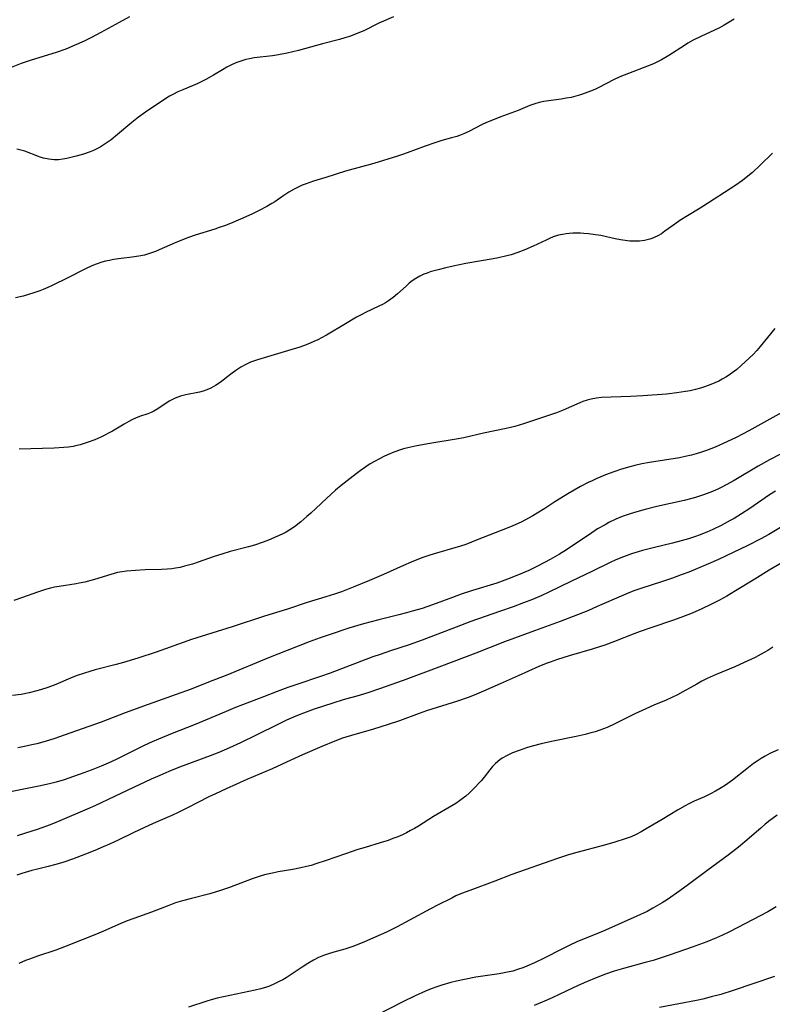
# Model space of a CAD drawing. Units: inches. Extents: x 2102912 to 2108317, y 196890 to 202334.
# Drawn here: x 2103211 to 2103328, y 198408 to 198561 of the extents above; entities that cross this region are included whole.
import ezdxf

# ---------------------------------------------------------------- set-up
doc = ezdxf.new("R2010")
doc.units = ezdxf.units.IN
doc.header["$MEASUREMENT"] = 0
doc.layers.add('c_08_T14S_R20E', color=39, linetype='Continuous')

msp = doc.modelspace()

# ---------------------------------------------------------------- linework, layer by layer
at = {"layer": 'c_08_T14S_R20E'}
for points in [[(2103227.81, 198561.77, 1064), (2103226.18, 198560.91, 1064), (2103223.3, 198559.33, 1064), (2103221.85, 198558.57, 1064), (2103220.73, 198558.01, 1064), (2103219.17, 198557.3, 1064), (2103217.85, 198556.76, 1064), (2103216.35, 198556.23, 1064), (2103212.49, 198555.03, 1064), (2103210.93, 198554.51, 1064), (2103209.61, 198554.01, 1064), (2103208.86, 198553.7, 1064), (2103208.13, 198553.37, 1064), (2103207.49, 198553.06, 1064), (2103206.18, 198552.38, 1064), (2103200.91, 198549.48, 1064), (2103197.97, 198547.78, 1064), (2103196.58, 198547.01, 1064)], [(2103321.95, 198561.42, 1060), (2103321.21, 198560.93, 1060), (2103320.41, 198560.46, 1060), (2103319.67, 198560.07, 1060), (2103318.92, 198559.7, 1060), (2103316.79, 198558.71, 1060), (2103315.6, 198558.12, 1060), (2103314.77, 198557.66, 1060), (2103314.22, 198557.33, 1060), (2103311.78, 198555.76, 1060), (2103310.64, 198555.09, 1060), (2103310.03, 198554.78, 1060), (2103309.41, 198554.48, 1060), (2103308.45, 198554.07, 1060), (2103305.49, 198552.97, 1060), (2103304.18, 198552.44, 1060), (2103303.16, 198551.97, 1060), (2103300.89, 198550.78, 1060), (2103300.25, 198550.48, 1060), (2103299.6, 198550.2, 1060), (2103298.78, 198549.89, 1060), (2103298.04, 198549.64, 1060), (2103297.3, 198549.42, 1060), (2103296.56, 198549.24, 1060), (2103295.78, 198549.09, 1060), (2103295.01, 198548.96, 1060), (2103293.04, 198548.69, 1060), (2103292.32, 198548.57, 1060), (2103291.6, 198548.42, 1060), (2103290.94, 198548.23, 1060), (2103290.16, 198547.96, 1060), (2103288.3, 198547.22, 1060), (2103285.47, 198546.17, 1060), (2103284.05, 198545.6, 1060), (2103283.4, 198545.33, 1060), (2103282.62, 198544.97, 1060), (2103280.74, 198544, 1060), (2103279.98, 198543.63, 1060), (2103279.2, 198543.32, 1060), (2103278.77, 198543.17, 1060), (2103277.93, 198542.92, 1060), (2103276.45, 198542.51, 1060), (2103275.32, 198542.16, 1060), (2103273.85, 198541.64, 1060), (2103271.05, 198540.58, 1060), (2103270.32, 198540.32, 1060), (2103269.54, 198540.06, 1060), (2103265.83, 198538.96, 1060), (2103261.45, 198537.73, 1060), (2103258.35, 198536.77, 1060), (2103256.44, 198536.2, 1060), (2103255.29, 198535.8, 1060), (2103254.67, 198535.55, 1060), (2103254.06, 198535.27, 1060), (2103253.46, 198534.96, 1060), (2103252.62, 198534.48, 1060), (2103251.69, 198533.86, 1060), (2103250.42, 198533, 1060), (2103249.97, 198532.7, 1060), (2103249.2, 198532.25, 1060), (2103248.01, 198531.62, 1060), (2103246.93, 198531.1, 1060), (2103245.92, 198530.64, 1060), (2103243.89, 198529.76, 1060), (2103242.73, 198529.31, 1060), (2103241.73, 198528.96, 1060), (2103241.07, 198528.74, 1060), (2103238, 198527.8, 1060), (2103236.98, 198527.44, 1060), (2103235.76, 198526.96, 1060), (2103234.89, 198526.59, 1060), (2103232.43, 198525.48, 1060), (2103231.84, 198525.23, 1060), (2103231.24, 198525.02, 1060), (2103230.13, 198524.69, 1060), (2103229.24, 198524.5, 1060), (2103228.23, 198524.34, 1060), (2103226.48, 198524.13, 1060), (2103225.32, 198523.98, 1060), (2103224.68, 198523.87, 1060), (2103224.05, 198523.73, 1060), (2103223.46, 198523.57, 1060), (2103222.61, 198523.29, 1060), (2103221.91, 198523.02, 1060), (2103220.92, 198522.55, 1060), (2103218.21, 198521.17, 1060), (2103215.74, 198519.94, 1060), (2103215.07, 198519.63, 1060), (2103214.33, 198519.32, 1060), (2103213.84, 198519.12, 1060), (2103212.91, 198518.79, 1060), (2103212.08, 198518.53, 1060), (2103211.23, 198518.3, 1060), (2103210.04, 198518.02, 1060)], [(2103268.93, 198561.78, 1062), (2103266.63, 198560.77, 1062), (2103264.27, 198559.61, 1062), (2103263.62, 198559.32, 1062), (2103262.75, 198558.97, 1062), (2103262.06, 198558.72, 1062), (2103261.35, 198558.5, 1062), (2103260.49, 198558.25, 1062), (2103257.86, 198557.57, 1062), (2103254.13, 198556.55, 1062), (2103252.33, 198556.11, 1062), (2103250.98, 198555.84, 1062), (2103250.06, 198555.7, 1062), (2103247.19, 198555.38, 1062), (2103246.5, 198555.26, 1062), (2103245.9, 198555.12, 1062), (2103245.31, 198554.95, 1062), (2103244.82, 198554.78, 1062), (2103244.34, 198554.59, 1062), (2103243.59, 198554.25, 1062), (2103242.96, 198553.92, 1062), (2103242.25, 198553.51, 1062), (2103240.86, 198552.67, 1062), (2103239.7, 198552.03, 1062), (2103238.45, 198551.42, 1062), (2103237.68, 198551.08, 1062), (2103236.08, 198550.41, 1062), (2103235.33, 198550.09, 1062), (2103234.65, 198549.75, 1062), (2103234.03, 198549.41, 1062), (2103233.43, 198549.04, 1062), (2103230.3, 198546.94, 1062), (2103229.21, 198546.17, 1062), (2103228.14, 198545.35, 1062), (2103225.92, 198543.46, 1062), (2103224.92, 198542.65, 1062), (2103224.49, 198542.32, 1062), (2103223.87, 198541.89, 1062), (2103223.22, 198541.49, 1062), (2103222.72, 198541.22, 1062), (2103222.2, 198540.97, 1062), (2103221.64, 198540.75, 1062), (2103220.65, 198540.42, 1062), (2103219.5, 198540.1, 1062), (2103218.66, 198539.88, 1062), (2103218.02, 198539.74, 1062), (2103217.39, 198539.62, 1062), (2103216.71, 198539.54, 1062), (2103216.06, 198539.53, 1062), (2103215.23, 198539.61, 1062), (2103214.42, 198539.78, 1062), (2103213.89, 198539.93, 1062), (2103213.61, 198540.03, 1062), (2103211.47, 198540.84, 1062), (2103210.86, 198541.03, 1062), (2103210.24, 198541.16, 1062)], [(2103327.95, 198540.57, 1058), (2103326.02, 198538.68, 1058), (2103324.8, 198537.53, 1058), (2103324.11, 198536.95, 1058), (2103323.28, 198536.32, 1058), (2103322.05, 198535.49, 1058), (2103317.24, 198532.34, 1058), (2103316.66, 198531.98, 1058), (2103314.69, 198530.81, 1058), (2103313.49, 198530.06, 1058), (2103312.71, 198529.52, 1058), (2103311.19, 198528.4, 1058), (2103310.63, 198528.02, 1058), (2103310.05, 198527.69, 1058), (2103309.5, 198527.42, 1058), (2103309.16, 198527.29, 1058), (2103308.81, 198527.18, 1058), (2103308.02, 198526.98, 1058), (2103307.22, 198526.87, 1058), (2103306.39, 198526.83, 1058), (2103305.73, 198526.86, 1058), (2103304.99, 198526.95, 1058), (2103304.25, 198527.06, 1058), (2103303.41, 198527.23, 1058), (2103301.2, 198527.71, 1058), (2103300.38, 198527.86, 1058), (2103299.3, 198528, 1058), (2103298.56, 198528.07, 1058), (2103298.01, 198528.09, 1058), (2103297.46, 198528.1, 1058)], [(2103297.46, 198528.1, 1058), (2103296.86, 198528.09, 1058), (2103296.26, 198528.05, 1058), (2103295.82, 198528.01, 1058), (2103295.22, 198527.91, 1058), (2103294.63, 198527.78, 1058), (2103293.78, 198527.51, 1058), (2103293.22, 198527.28, 1058), (2103292.66, 198527.03, 1058), (2103290.67, 198526.09, 1058), (2103289.35, 198525.5, 1058), (2103288.27, 198525.08, 1058), (2103287.21, 198524.74, 1058), (2103286.54, 198524.56, 1058), (2103285.25, 198524.26, 1058), (2103284.42, 198524.1, 1058), (2103280.16, 198523.36, 1058), (2103278.19, 198522.96, 1058), (2103277.07, 198522.71, 1058), (2103275.86, 198522.41, 1058), (2103274.64, 198522.06, 1058), (2103274.14, 198521.89, 1058), (2103273.65, 198521.7, 1058), (2103273, 198521.4, 1058), (2103272.38, 198521.05, 1058), (2103271.8, 198520.66, 1058), (2103271.33, 198520.29, 1058), (2103270.86, 198519.87, 1058), (2103269.55, 198518.63, 1058), (2103268.87, 198518.07, 1058), (2103268.14, 198517.56, 1058), (2103267.67, 198517.27, 1058), (2103267.18, 198517, 1058), (2103266.64, 198516.73, 1058), (2103264.53, 198515.73, 1058), (2103263.96, 198515.44, 1058), (2103263.16, 198515, 1058), (2103261.44, 198514.01, 1058), (2103258.45, 198512.2, 1058), (2103257.71, 198511.8, 1058), (2103257.11, 198511.49, 1058), (2103256.5, 198511.21, 1058), (2103255.91, 198510.95, 1058), (2103255.31, 198510.71, 1058), (2103254.31, 198510.35, 1058), (2103252.41, 198509.76, 1058), (2103247.7, 198508.4, 1058), (2103247.09, 198508.19, 1058), (2103246.65, 198508.02, 1058), (2103245.89, 198507.67, 1058), (2103245.13, 198507.24, 1058), (2103244.34, 198506.72, 1058), (2103243.58, 198506.16, 1058), (2103241.89, 198504.83, 1058), (2103241.2, 198504.36, 1058), (2103240.48, 198503.96, 1058), (2103239.84, 198503.7, 1058), (2103239.28, 198503.52, 1058), (2103238.7, 198503.37, 1058), (2103236.57, 198502.93, 1058), (2103235.75, 198502.72, 1058), (2103234.89, 198502.42, 1058), (2103234.58, 198502.28, 1058), (2103233.98, 198501.94, 1058), (2103232.21, 198500.74, 1058), (2103231.57, 198500.38, 1058), (2103231.14, 198500.17, 1058), (2103230.62, 198499.97, 1058), (2103229.35, 198499.54, 1058), (2103228.71, 198499.3, 1058), (2103228.15, 198499.04, 1058), (2103227.68, 198498.8, 1058), (2103226.97, 198498.38, 1058), (2103225.14, 198497.27, 1058), (2103224.54, 198496.94, 1058), (2103223.94, 198496.63, 1058), (2103223.32, 198496.33, 1058), (2103222.38, 198495.93, 1058), (2103221.2, 198495.5, 1058), (2103220.12, 198495.17, 1058), (2103219.36, 198494.98, 1058), (2103219, 198494.91, 1058), (2103218.28, 198494.79, 1058), (2103217.56, 198494.71, 1058), (2103216.08, 198494.61, 1058), (2103210.61, 198494.49, 1058)], [(2103328.32, 198513.28, 1056), (2103326.03, 198510.48, 1056), (2103325.48, 198509.85, 1056), (2103324.9, 198509.23, 1056), (2103324.31, 198508.63, 1056), (2103323.7, 198508.05, 1056), (2103323.07, 198507.48, 1056), (2103322.37, 198506.89, 1056), (2103321.64, 198506.34, 1056), (2103321.24, 198506.07, 1056), (2103320.65, 198505.69, 1056), (2103320.11, 198505.38, 1056), (2103319.56, 198505.08, 1056), (2103318.96, 198504.8, 1056), (2103318.35, 198504.54, 1056), (2103317.5, 198504.22, 1056), (2103316.73, 198503.98, 1056), (2103315.95, 198503.77, 1056), (2103315.09, 198503.57, 1056), (2103314.41, 198503.44, 1056), (2103313.05, 198503.22, 1056), (2103311.41, 198503.04, 1056), (2103307.73, 198502.77, 1056), (2103305.82, 198502.67, 1056), (2103302.81, 198502.59, 1056), (2103301.32, 198502.52, 1056), (2103300.51, 198502.43, 1056), (2103299.68, 198502.26, 1056), (2103299.05, 198502.09, 1056), (2103298.42, 198501.88, 1056), (2103297.94, 198501.69, 1056), (2103295.34, 198500.55, 1056), (2103294.3, 198500.15, 1056), (2103289.13, 198498.42, 1056), (2103287.78, 198498.02, 1056), (2103286.46, 198497.71, 1056), (2103282.94, 198496.97, 1056), (2103279.87, 198496.24, 1056), (2103278.66, 198496.01, 1056), (2103274.56, 198495.36, 1056), (2103272.54, 198495, 1056), (2103271.16, 198494.7, 1056), (2103270.49, 198494.52, 1056), (2103269.98, 198494.37, 1056), (2103268.95, 198493.99, 1056), (2103267.96, 198493.57, 1056), (2103267.4, 198493.31, 1056), (2103266.72, 198492.97, 1056), (2103265.96, 198492.57, 1056), (2103265.27, 198492.17, 1056), (2103264.59, 198491.73, 1056), (2103263.7, 198491.1, 1056), (2103263.07, 198490.63, 1056), (2103260.78, 198488.8, 1056), (2103259.89, 198488.07, 1056), (2103259.14, 198487.42, 1056), (2103258.51, 198486.85, 1056), (2103256.81, 198485.24, 1056), (2103256.04, 198484.53, 1056), (2103255.4, 198483.97, 1056), (2103254.45, 198483.16, 1056), (2103253.47, 198482.41, 1056), (2103252.78, 198481.93, 1056), (2103252.18, 198481.56, 1056), (2103251.59, 198481.25, 1056), (2103250.74, 198480.86, 1056), (2103249.43, 198480.32, 1056), (2103248.6, 198480, 1056), (2103247.24, 198479.53, 1056), (2103246.34, 198479.26, 1056), (2103243.49, 198478.52, 1056), (2103242.19, 198478.15, 1056), (2103240.97, 198477.76, 1056), (2103238.47, 198476.88, 1056), (2103237.59, 198476.58, 1056), (2103236.36, 198476.24, 1056), (2103235.66, 198476.08, 1056), (2103234.96, 198475.95, 1056), (2103234.36, 198475.86, 1056), (2103233.68, 198475.8, 1056), (2103232.75, 198475.74, 1056), (2103230.22, 198475.68, 1056), (2103228.74, 198475.61, 1056), (2103227.34, 198475.48, 1056), (2103226.63, 198475.39, 1056), (2103225.93, 198475.26, 1056), (2103224.86, 198474.99, 1056), (2103222.35, 198474.21, 1056), (2103220.85, 198473.79, 1056), (2103219.96, 198473.59, 1056), (2103219.5, 198473.5, 1056), (2103216.83, 198473.12, 1056), (2103216.1, 198472.98, 1056), (2103215.47, 198472.83, 1056), (2103214.72, 198472.62, 1056), (2103213.44, 198472.21, 1056), (2103211.15, 198471.38, 1056), (2103209.8, 198470.91, 1056)], [(2103329.38, 198500.16, 1054), (2103324.24, 198497.33, 1054), (2103322.26, 198496.3, 1054), (2103320.81, 198495.6, 1054), (2103319.01, 198494.81, 1054), (2103317.66, 198494.27, 1054), (2103316.86, 198493.99, 1054), (2103316.05, 198493.73, 1054), (2103315.34, 198493.54, 1054), (2103314.34, 198493.31, 1054), (2103313.47, 198493.15, 1054), (2103308.8, 198492.4, 1054), (2103307.58, 198492.18, 1054), (2103306.47, 198491.94, 1054), (2103305.69, 198491.74, 1054), (2103304.4, 198491.35, 1054), (2103303.22, 198490.95, 1054), (2103301.94, 198490.48, 1054), (2103300.47, 198489.86, 1054), (2103299.84, 198489.57, 1054), (2103299.22, 198489.27, 1054), (2103298.05, 198488.64, 1054), (2103296.04, 198487.5, 1054), (2103294.95, 198486.84, 1054), (2103294.04, 198486.26, 1054), (2103292.49, 198485.25, 1054), (2103291.3, 198484.49, 1054), (2103290.62, 198484.09, 1054), (2103289.93, 198483.71, 1054), (2103288.9, 198483.18, 1054), (2103288.32, 198482.9, 1054), (2103287.47, 198482.53, 1054), (2103286.61, 198482.18, 1054), (2103281.95, 198480.34, 1054), (2103280.18, 198479.66, 1054), (2103279.32, 198479.36, 1054), (2103278.46, 198479.09, 1054), (2103275.62, 198478.27, 1054), (2103274.54, 198477.95, 1054), (2103273.48, 198477.6, 1054), (2103272.28, 198477.16, 1054), (2103271.65, 198476.91, 1054), (2103270.45, 198476.39, 1054), (2103267.37, 198474.99, 1054), (2103265.16, 198474.02, 1054), (2103262.64, 198472.97, 1054), (2103260.81, 198472.28, 1054), (2103259.72, 198471.9, 1054), (2103258.38, 198471.47, 1054), (2103255.47, 198470.59, 1054), (2103252.38, 198469.58, 1054), (2103248.82, 198468.47, 1054), (2103243.77, 198466.81, 1054), (2103237.46, 198464.84, 1054), (2103236.16, 198464.39, 1054), (2103231.96, 198462.9, 1054), (2103229.11, 198461.96, 1054), (2103226.88, 198461.29, 1054), (2103225.69, 198460.97, 1054), (2103222.46, 198460.14, 1054), (2103220.77, 198459.63, 1054), (2103219.5, 198459.18, 1054), (2103218.61, 198458.83, 1054), (2103216.33, 198457.86, 1054), (2103215.07, 198457.38, 1054), (2103213.92, 198457, 1054), (2103213.35, 198456.83, 1054), (2103212.14, 198456.54, 1054), (2103210.94, 198456.3, 1054), (2103209.58, 198456.11, 1054)], [(2103336.24, 198497.35, 1052), (2103327.49, 198492.81, 1052), (2103325.72, 198491.82, 1052), (2103321.97, 198489.59, 1052), (2103320.72, 198488.91, 1052), (2103320.06, 198488.58, 1052), (2103319.4, 198488.27, 1052), (2103318.34, 198487.8, 1052), (2103317.03, 198487.3, 1052), (2103315.95, 198486.95, 1052), (2103315.35, 198486.77, 1052), (2103314.19, 198486.48, 1052), (2103309.9, 198485.55, 1052), (2103308.12, 198485.1, 1052), (2103306.82, 198484.74, 1052), (2103305.77, 198484.41, 1052), (2103304.51, 198483.97, 1052), (2103303.54, 198483.57, 1052), (2103302.43, 198483.04, 1052), (2103301.85, 198482.72, 1052), (2103300.7, 198482.05, 1052), (2103299.8, 198481.46, 1052), (2103295.86, 198478.82, 1052), (2103294.78, 198478.13, 1052), (2103293.31, 198477.29, 1052), (2103291.46, 198476.31, 1052), (2103289.98, 198475.6, 1052), (2103288.4, 198474.92, 1052), (2103286.68, 198474.24, 1052), (2103284.99, 198473.64, 1052), (2103281.19, 198472.46, 1052), (2103279.45, 198471.88, 1052), (2103278.1, 198471.4, 1052), (2103274.98, 198470.25, 1052), (2103273.36, 198469.69, 1052), (2103272.02, 198469.29, 1052), (2103270.95, 198468.99, 1052), (2103269.74, 198468.68, 1052), (2103266.61, 198467.92, 1052), (2103264.21, 198467.29, 1052), (2103261.93, 198466.6, 1052), (2103259.06, 198465.64, 1052), (2103257.48, 198465.08, 1052), (2103255.79, 198464.46, 1052), (2103252.37, 198463.12, 1052), (2103249.45, 198462.01, 1052), (2103242.93, 198459.3, 1052), (2103240.1, 198458.18, 1052), (2103237.39, 198457.14, 1052), (2103235.07, 198456.3, 1052), (2103230.68, 198454.75, 1052), (2103227.12, 198453.42, 1052), (2103223.38, 198452, 1052), (2103217.63, 198449.94, 1052), (2103216.16, 198449.45, 1052), (2103214.67, 198448.99, 1052), (2103213.37, 198448.63, 1052), (2103212.58, 198448.44, 1052), (2103211.43, 198448.2, 1052), (2103210.41, 198448, 1052)], [(2103328.42, 198487.96, 1050), (2103327.49, 198487.36, 1050), (2103324.4, 198485.23, 1050), (2103323.12, 198484.4, 1050), (2103321.96, 198483.69, 1050), (2103321.36, 198483.35, 1050), (2103319.96, 198482.6, 1050), (2103318.65, 198481.98, 1050), (2103317.69, 198481.57, 1050), (2103316.52, 198481.11, 1050), (2103315.95, 198480.9, 1050), (2103314.83, 198480.52, 1050), (2103313.69, 198480.18, 1050), (2103312.38, 198479.82, 1050), (2103309.35, 198479.12, 1050), (2103307.67, 198478.69, 1050), (2103307, 198478.49, 1050), (2103305.95, 198478.17, 1050), (2103304.74, 198477.74, 1050), (2103303.54, 198477.25, 1050), (2103302.66, 198476.84, 1050), (2103299.8, 198475.42, 1050), (2103296.62, 198473.91, 1050), (2103293.11, 198472.2, 1050), (2103292.01, 198471.7, 1050), (2103290.54, 198471.08, 1050), (2103289.16, 198470.54, 1050), (2103287.57, 198469.94, 1050), (2103285.4, 198469.19, 1050), (2103283.16, 198468.43, 1050), (2103280.96, 198467.64, 1050), (2103278.66, 198466.78, 1050), (2103274.7, 198465.24, 1050), (2103273.37, 198464.75, 1050), (2103271.33, 198464.03, 1050), (2103268.42, 198463.08, 1050), (2103266.82, 198462.53, 1050), (2103265.7, 198462.13, 1050), (2103259.04, 198459.62, 1050), (2103257.54, 198459.09, 1050), (2103253.85, 198457.86, 1050), (2103252.44, 198457.36, 1050), (2103250.8, 198456.76, 1050), (2103248.64, 198455.93, 1050), (2103244.3, 198454.24, 1050), (2103242.82, 198453.64, 1050), (2103238.01, 198451.62, 1050), (2103234.43, 198450.21, 1050), (2103232.32, 198449.34, 1050), (2103231.31, 198448.91, 1050), (2103230.07, 198448.34, 1050), (2103228.95, 198447.79, 1050), (2103226.05, 198446.32, 1050), (2103224.82, 198445.75, 1050), (2103223.4, 198445.15, 1050), (2103221.83, 198444.53, 1050), (2103220.13, 198443.88, 1050), (2103219.09, 198443.5, 1050), (2103217.62, 198443.01, 1050), (2103216.36, 198442.63, 1050), (2103215.52, 198442.42, 1050), (2103213.91, 198442.07, 1050), (2103208.24, 198440.9, 1050)], [(2103329.17, 198482.29, 1048), (2103327.34, 198481.19, 1048), (2103326.12, 198480.52, 1048), (2103324.07, 198479.49, 1048), (2103320.73, 198477.88, 1048), (2103319.53, 198477.32, 1048), (2103317.98, 198476.63, 1048), (2103314.88, 198475.35, 1048), (2103313.71, 198474.89, 1048), (2103312.36, 198474.39, 1048), (2103310.67, 198473.83, 1048), (2103307.58, 198472.85, 1048), (2103306.5, 198472.47, 1048), (2103305.58, 198472.12, 1048), (2103304.75, 198471.77, 1048), (2103300.65, 198469.97, 1048), (2103299.16, 198469.33, 1048), (2103296.89, 198468.41, 1048), (2103294.86, 198467.65, 1048), (2103290.85, 198466.2, 1048), (2103286.22, 198464.46, 1048), (2103281.75, 198462.73, 1048), (2103276.39, 198460.7, 1048), (2103270.41, 198458.47, 1048), (2103266.75, 198457.15, 1048), (2103265.08, 198456.59, 1048), (2103263.56, 198456.12, 1048), (2103261.07, 198455.43, 1048), (2103259.44, 198454.93, 1048), (2103256.53, 198453.99, 1048), (2103254.9, 198453.4, 1048), (2103253.68, 198452.9, 1048), (2103252.25, 198452.27, 1048), (2103251.01, 198451.68, 1048), (2103247.54, 198449.94, 1048), (2103245.1, 198448.78, 1048), (2103243.39, 198448, 1048), (2103241.68, 198447.27, 1048), (2103240.37, 198446.74, 1048), (2103235.6, 198444.95, 1048), (2103233.94, 198444.29, 1048), (2103232.54, 198443.7, 1048), (2103231.19, 198443.1, 1048), (2103228.42, 198441.82, 1048), (2103225.44, 198440.43, 1048), (2103222.37, 198438.97, 1048), (2103221.18, 198438.44, 1048), (2103216.96, 198436.63, 1048), (2103215.67, 198436.1, 1048), (2103214.84, 198435.78, 1048), (2103213.39, 198435.26, 1048), (2103212.6, 198435, 1048), (2103210.28, 198434.29, 1048)], [(2103329.66, 198476.96, 1046), (2103327.44, 198475.63, 1046), (2103325.17, 198474.25, 1046), (2103322.18, 198472.41, 1046), (2103320.84, 198471.61, 1046), (2103319.7, 198470.98, 1046), (2103318.34, 198470.28, 1046), (2103316.93, 198469.62, 1046), (2103315.41, 198468.96, 1046), (2103313.68, 198468.26, 1046), (2103312.36, 198467.78, 1046), (2103309.16, 198466.74, 1046), (2103307.35, 198466.11, 1046), (2103306.49, 198465.78, 1046), (2103303.35, 198464.52, 1046), (2103301.84, 198463.97, 1046), (2103300.99, 198463.68, 1046), (2103299.86, 198463.32, 1046), (2103296.27, 198462.28, 1046), (2103294.44, 198461.72, 1046), (2103293.31, 198461.34, 1046), (2103292.66, 198461.11, 1046), (2103291.55, 198460.66, 1046), (2103288.33, 198459.17, 1046), (2103285.53, 198457.96, 1046), (2103282.94, 198456.8, 1046), (2103281.47, 198456.19, 1046), (2103280.55, 198455.84, 1046), (2103278.86, 198455.25, 1046), (2103274.03, 198453.72, 1046), (2103272.93, 198453.34, 1046), (2103269.82, 198452.21, 1046), (2103268.06, 198451.61, 1046), (2103265.77, 198450.88, 1046), (2103262.34, 198449.91, 1046), (2103261.5, 198449.65, 1046), (2103260.95, 198449.47, 1046), (2103259.77, 198449.02, 1046), (2103257.76, 198448.19, 1046), (2103254.71, 198446.87, 1046), (2103252.93, 198446.08, 1046), (2103250, 198444.73, 1046), (2103246.06, 198443.05, 1046), (2103242.83, 198441.59, 1046), (2103241.19, 198440.83, 1046), (2103240.17, 198440.34, 1046), (2103236.83, 198438.62, 1046), (2103235.49, 198437.96, 1046), (2103234.36, 198437.44, 1046), (2103231.46, 198436.18, 1046), (2103230.01, 198435.53, 1046), (2103228.46, 198434.79, 1046), (2103226.01, 198433.6, 1046), (2103224.67, 198432.98, 1046), (2103223.7, 198432.55, 1046), (2103222.39, 198432.01, 1046), (2103220.92, 198431.44, 1046), (2103218.9, 198430.67, 1046), (2103217.54, 198430.19, 1046), (2103216.34, 198429.83, 1046), (2103215.13, 198429.52, 1046), (2103213.46, 198429.12, 1046), (2103212.56, 198428.88, 1046), (2103211.03, 198428.42, 1046), (2103210.25, 198428.15, 1046)], [(2103328, 198463.66, 1044), (2103327.2, 198463.13, 1044), (2103326.63, 198462.8, 1044), (2103325.21, 198462.05, 1044), (2103323.53, 198461.25, 1044), (2103322.05, 198460.6, 1044), (2103319.18, 198459.41, 1044), (2103317.75, 198458.75, 1044), (2103316.93, 198458.34, 1044), (2103316.13, 198457.91, 1044), (2103313.99, 198456.68, 1044), (2103313.14, 198456.23, 1044), (2103312.28, 198455.81, 1044), (2103311.38, 198455.41, 1044), (2103309.46, 198454.61, 1044), (2103308.21, 198454.07, 1044), (2103306.5, 198453.27, 1044), (2103303.36, 198451.71, 1044), (2103302.16, 198451.17, 1044), (2103301.02, 198450.72, 1044), (2103300.3, 198450.48, 1044), (2103299.5, 198450.25, 1044), (2103298.76, 198450.06, 1044), (2103297.37, 198449.75, 1044), (2103293.54, 198448.96, 1044), (2103291.93, 198448.59, 1044), (2103290.52, 198448.23, 1044), (2103289.63, 198447.96, 1044), (2103288.48, 198447.58, 1044), (2103287.44, 198447.18, 1044), (2103286.59, 198446.79, 1044), (2103285.83, 198446.36, 1044), (2103285.46, 198446.11, 1044), (2103284.79, 198445.55, 1044), (2103284.34, 198445.08, 1044), (2103283.92, 198444.57, 1044), (2103283.01, 198443.4, 1044), (2103282.57, 198442.87, 1044), (2103282.17, 198442.43, 1044), (2103281.68, 198441.91, 1044), (2103281.17, 198441.4, 1044), (2103280.68, 198440.93, 1044), (2103280.16, 198440.48, 1044), (2103279.62, 198440.05, 1044), (2103279.2, 198439.74, 1044), (2103278.61, 198439.34, 1044), (2103278.01, 198438.96, 1044), (2103275.15, 198437.3, 1044), (2103272.8, 198435.81, 1044), (2103272.2, 198435.45, 1044), (2103271.57, 198435.09, 1044), (2103270.94, 198434.76, 1044), (2103270.29, 198434.45, 1044), (2103269.56, 198434.14, 1044), (2103268.81, 198433.85, 1044), (2103268.06, 198433.58, 1044), (2103266.83, 198433.18, 1044), (2103264.49, 198432.49, 1044), (2103263.37, 198432.13, 1044), (2103261.44, 198431.48, 1044), (2103258.41, 198430.42, 1044), (2103256.81, 198429.9, 1044), (2103256.08, 198429.69, 1044), (2103255.35, 198429.49, 1044), (2103254.46, 198429.29, 1044), (2103253.21, 198429.05, 1044), (2103250.93, 198428.66, 1044), (2103250.07, 198428.49, 1044), (2103249.02, 198428.25, 1044), (2103248.43, 198428.09, 1044), (2103247.85, 198427.91, 1044), (2103246.9, 198427.58, 1044), (2103243.34, 198426.24, 1044), (2103241.98, 198425.78, 1044), (2103240.28, 198425.27, 1044), (2103237.43, 198424.53, 1044), (2103236.07, 198424.16, 1044), (2103234.98, 198423.83, 1044), (2103233.9, 198423.45, 1044), (2103231.24, 198422.42, 1044), (2103228.45, 198421.42, 1044), (2103227.44, 198421.03, 1044), (2103226.09, 198420.48, 1044), (2103224.09, 198419.58, 1044), (2103222.66, 198418.97, 1044), (2103217.67, 198416.99, 1044), (2103216.3, 198416.48, 1044), (2103213.47, 198415.56, 1044), (2103212.24, 198415.11, 1044), (2103211.61, 198414.86, 1044), (2103210.57, 198414.4, 1044)], [(2103328.82, 198447.69, 1042), (2103327.54, 198447.08, 1042), (2103326.78, 198446.67, 1042), (2103326.17, 198446.31, 1042), (2103325.57, 198445.92, 1042), (2103324.99, 198445.52, 1042), (2103323.94, 198444.73, 1042), (2103321.68, 198442.95, 1042), (2103320.6, 198442.18, 1042), (2103319.94, 198441.75, 1042), (2103319.05, 198441.23, 1042), (2103318.26, 198440.81, 1042), (2103317.33, 198440.38, 1042), (2103315.71, 198439.66, 1042), (2103314.92, 198439.27, 1042), (2103314.35, 198438.97, 1042), (2103313.12, 198438.27, 1042), (2103310.73, 198436.82, 1042), (2103308.27, 198435.35, 1042), (2103307.48, 198434.91, 1042), (2103306.68, 198434.5, 1042), (2103305.9, 198434.15, 1042), (2103305, 198433.81, 1042), (2103303.38, 198433.28, 1042), (2103301.77, 198432.83, 1042), (2103297.46, 198431.68, 1042), (2103296.15, 198431.3, 1042), (2103294.45, 198430.75, 1042), (2103287.34, 198428.27, 1042), (2103284.71, 198427.24, 1042), (2103280.77, 198425.79, 1042), (2103279.5, 198425.29, 1042), (2103278.64, 198424.92, 1042), (2103277.97, 198424.6, 1042), (2103275.84, 198423.54, 1042), (2103274.65, 198422.91, 1042), (2103271.42, 198421.15, 1042), (2103269.49, 198420.13, 1042), (2103267.83, 198419.3, 1042), (2103267.01, 198418.93, 1042), (2103264.4, 198417.8, 1042), (2103262.72, 198417.13, 1042), (2103262.1, 198416.91, 1042), (2103261.33, 198416.66, 1042), (2103259.59, 198416.18, 1042), (2103258.76, 198415.93, 1042), (2103258.03, 198415.67, 1042), (2103257.22, 198415.32, 1042), (2103256.43, 198414.93, 1042), (2103255.56, 198414.43, 1042), (2103254.66, 198413.85, 1042), (2103252.95, 198412.68, 1042), (2103252.18, 198412.18, 1042), (2103251.66, 198411.88, 1042), (2103251.12, 198411.59, 1042), (2103250.36, 198411.22, 1042), (2103249.58, 198410.9, 1042), (2103249.14, 198410.75, 1042), (2103248.25, 198410.49, 1042), (2103247.34, 198410.27, 1042), (2103243.44, 198409.45, 1042), (2103241.45, 198409, 1042), (2103240.51, 198408.75, 1042), (2103239.82, 198408.55, 1042), (2103236.98, 198407.61, 1042)], [(2103328.68, 198437.51, 1040), (2103327.9, 198436.95, 1040), (2103327.54, 198436.67, 1040), (2103326.81, 198436.08, 1040), (2103326.1, 198435.47, 1040), (2103323.64, 198433.34, 1040), (2103322.9, 198432.71, 1040), (2103322.18, 198432.14, 1040), (2103321.03, 198431.25, 1040), (2103317.71, 198428.84, 1040), (2103314.84, 198426.7, 1040), (2103313.48, 198425.72, 1040), (2103311.57, 198424.39, 1040), (2103310.76, 198423.86, 1040), (2103310.04, 198423.42, 1040), (2103309.31, 198423, 1040), (2103308.4, 198422.53, 1040), (2103306.8, 198421.77, 1040), (2103301.92, 198419.6, 1040), (2103300.59, 198419.03, 1040), (2103298.35, 198418.13, 1040), (2103297.48, 198417.76, 1040), (2103296.25, 198417.21, 1040), (2103295.11, 198416.65, 1040), (2103292.36, 198415.24, 1040), (2103290.85, 198414.51, 1040), (2103289.69, 198414.01, 1040), (2103289.04, 198413.75, 1040), (2103288.39, 198413.52, 1040), (2103287.47, 198413.24, 1040), (2103286.68, 198413.04, 1040), (2103285.37, 198412.78, 1040), (2103281.73, 198412.28, 1040), (2103279.94, 198411.94, 1040), (2103278.72, 198411.67, 1040), (2103277.82, 198411.44, 1040), (2103276.45, 198411.03, 1040), (2103275.68, 198410.78, 1040), (2103274.79, 198410.45, 1040), (2103273.91, 198410.09, 1040), (2103272.28, 198409.36, 1040), (2103270.38, 198408.42, 1040), (2103266.21, 198406.3, 1040)], [(2103328.52, 198423.21, 1038), (2103327.21, 198422.44, 1038), (2103326.03, 198421.81, 1038), (2103322.54, 198419.99, 1038), (2103321.02, 198419.23, 1038), (2103320.13, 198418.81, 1038), (2103319.23, 198418.41, 1038), (2103317.72, 198417.79, 1038), (2103315.42, 198416.93, 1038), (2103312, 198415.74, 1038), (2103310.44, 198415.22, 1038), (2103309.37, 198414.89, 1038), (2103308.12, 198414.54, 1038), (2103304.74, 198413.63, 1038), (2103303.28, 198413.2, 1038), (2103301.9, 198412.73, 1038), (2103300.45, 198412.18, 1038), (2103298.99, 198411.57, 1038), (2103298.14, 198411.2, 1038), (2103296.9, 198410.64, 1038), (2103293.64, 198409.07, 1038), (2103292.06, 198408.37, 1038), (2103290.81, 198407.87, 1038)], [(2103328.23, 198412.37, 1036), (2103321.8, 198410.2, 1036), (2103319.89, 198409.61, 1036), (2103318.38, 198409.2, 1036), (2103317.06, 198408.88, 1036), (2103316.1, 198408.67, 1036), (2103313.36, 198408.13, 1036), (2103310.34, 198407.58, 1036)]]:
    msp.add_polyline3d(points, dxfattribs=at)

doc.saveas('drawing.dxf')
